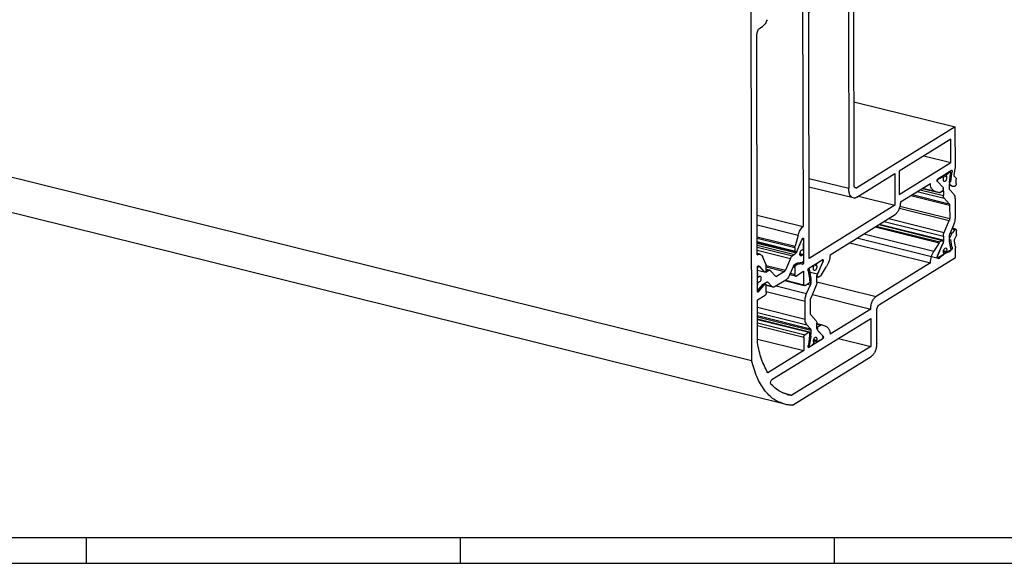
# Model space of a CAD drawing. Units: inches. Extents: x -194 to 985, y 80 to 911.
# Drawn here: x 530 to 724, y 80 to 188 of the extents above; entities that cross this region are included whole.
import ezdxf

# ---------------------------------------------------------------- set-up
doc = ezdxf.new("R2010")
doc.units = ezdxf.units.IN
doc.layers.add('1', color=7, linetype='Continuous')

# ---------------------------------------------------------------- blocks, each defined once
blk = doc.blocks.new('a0kl', base_point=(-194.14, 80.49))
at = {"layer": '1', "color": 3, "linetype": 'Continuous'}
for p, q in [((805.86, 85.49), (-46.74, 85.49)), ((542.86, 85.49), (542.86, 80.49)), ((616.56, 85.49), (616.56, 80.49)), ((690.26, 85.49), (690.26, 80.49))]:
    blk.add_line(p, q, dxfattribs=at)
at = {"layer": '1', "color": 2, "linetype": 'Continuous'}
blk.add_line((-194.14, 80.49), (805.86, 80.49), dxfattribs=at)
blk = doc.blocks.new('Rahmen', base_point=(-194.14, 80.49))
at = {"layer": '1'}
blk.add_blockref('a0kl', (-194.14, 80.49), dxfattribs=at)
blk = doc.blocks.new('Heroal-180-085_Profil-5__63', base_point=(694.73, 140.58))
at = {"color": 1, "linetype": 'Continuous'}
for p, q in [((712.24, 157.27), (712.53, 157.2)), ((712.53, 157.2), (712.7, 157.31)), ((712.82, 157.47), (713.02, 157.6)), ((713.12, 157.62), (712.9, 157.67)), ((712.99, 155.59), (713.23, 157.26)), ((710.68, 156.28), (710.84, 156.24)), ((711.13, 156.43), (710.84, 156.24)), ((711.7, 156.68), (711.25, 156.41)), ((711.41, 156.75), (711.7, 156.68)), ((711.83, 156.54), (711.83, 156.49)), ((712.39, 156.89), (712.39, 156.84)), ((712.97, 154.41), (712.97, 155.29)), ((711.79, 153.8), (711.8, 153.03)), ((713.05, 154.13), (713.79, 153.33)), ((711.95, 152.48), (712.95, 151.39)), ((714.1, 152.22), (714.11, 148.67)), ((713.03, 151.11), (713.04, 148.46)), ((711.96, 145.75), (712.96, 148.08)), ((713.8, 147.17), (713.07, 145.46)), ((710.76, 140.59), (694.73, 144.57)), ((711.81, 145), (711.81, 144.23)), ((712.99, 144.21), (712.99, 145.09)), ((713.25, 142.56), (713.01, 143.94)), ((710.7, 141.18), (711.62, 143.34)), ((712.49, 141.74), (711.81, 141.91)), ((712.42, 141.94), (712.42, 141.9)), ((712.72, 141.86), (712.55, 141.75)), ((712.77, 141.83), (712.7, 141.84)), ((713.05, 141.97), (712.84, 141.84)), ((710.86, 140.61), (711.16, 140.79)), ((711.28, 140.96), (711.72, 141.24)), ((711.85, 141.6), (711.85, 141.55))]:
    blk.add_line(p, q, dxfattribs=at)
at = {"color": 124, "linetype": 'Continuous'}
for p, q in [((712.64, 157.52), (712.82, 157.47)), ((712.84, 157.64), (713.02, 157.6)), ((711.69, 156.93), (712.4, 156.75)), ((711.79, 156.99), (712.39, 156.84)), ((711.84, 157.02), (712.39, 156.89)), ((706.64, 153.8), (711.95, 152.48)), ((707.23, 154.16), (711.8, 153.03)), ((711.51, 153.87), (711.79, 153.8)), ((705.37, 153.01), (713.03, 151.11)), ((705.67, 153.19), (712.95, 151.39)), ((703.13, 150.52), (712.96, 148.08)), ((703.23, 150.89), (713.04, 148.46)), ((700.11, 147.91), (711.81, 145)), ((701.02, 148.47), (711.96, 145.75)), ((699.22, 147.36), (711.81, 144.23)), ((711.61, 143.34), (711.62, 143.34)), ((711.82, 142.04), (712.42, 141.9)), ((711.83, 142.09), (712.42, 141.94)), ((711.85, 142.19), (712.43, 142.05)), ((710.67, 141.19), (710.7, 141.18))]:
    blk.add_line(p, q, dxfattribs=at)
at = {"color": 1, "linetype": 'Continuous'}
for centre, radius, start, end in [((711.37, 156.49), 0.462, 347.0862, 359.8254), ((715.09, 155.29), 2.12, 171.8407, 179.9534), ((712.88, 141.94), 0.462, 167.0862, 179.8254)]:
    blk.add_arc(centre, radius, start, end, dxfattribs=at)
for points in [[(712.39, 156.89), (712.4, 156.98), (712.43, 157.07), (712.47, 157.15), (712.53, 157.2)], [(712.7, 157.31), (712.75, 157.41), (712.82, 157.47)], [(713.02, 157.6), (713.07, 157.62), (713.12, 157.62)], [(713.12, 157.62), (713.22, 157.5), (713.23, 157.26)], [(710.61, 155.76), (710.62, 155.82), (710.63, 155.87), (710.71, 156.1), (710.84, 156.24)], [(711.13, 156.43), (711.2, 156.44), (711.25, 156.41)], [(711.7, 156.68), (711.75, 156.7), (711.79, 156.68), (711.82, 156.62), (711.83, 156.54)], [(711.97, 155.76), (711.87, 155.83), (711.81, 155.97), (711.79, 156.17), (711.82, 156.39)], [(712.4, 156.75), (712.43, 156.43), (712.33, 156.08), (712.16, 155.83), (711.97, 155.76)], [(712.4, 156.75), (712.4, 156.79), (712.39, 156.84)], [(711.74, 154.2), (711.78, 154.01), (711.79, 153.8)], [(713.05, 154.13), (712.99, 154.25), (712.97, 154.41)], [(713.79, 153.33), (714.02, 152.88), (714.1, 152.22)], [(711.95, 152.48), (711.84, 152.7), (711.8, 153.03)], [(712.95, 151.39), (713.01, 151.27), (713.03, 151.11)], [(713.04, 148.46), (713.02, 148.27), (712.96, 148.08)], [(714.11, 148.67), (714.03, 147.92), (713.8, 147.17)], [(711.81, 145), (711.85, 145.38), (711.96, 145.75)], [(711.81, 144.23), (711.76, 143.78), (711.62, 143.34)], [(712.99, 145.09), (713.01, 145.28), (713.07, 145.46)], [(713.01, 143.94), (713, 144.07), (712.99, 144.21)], [(711.84, 141.68), (711.82, 142), (711.91, 142.35), (712.09, 142.61), (712.28, 142.67)], [(711.84, 141.68), (711.85, 141.64), (711.85, 141.6)], [(712.28, 142.67), (712.38, 142.6), (712.44, 142.46), (712.46, 142.27), (712.43, 142.05)], [(712.49, 141.74), (712.44, 141.79), (712.42, 141.9)], [(712.55, 141.75), (712.52, 141.74), (712.49, 141.74)], [(712.77, 141.83), (712.75, 141.84), (712.72, 141.86)], [(712.84, 141.84), (712.81, 141.83), (712.77, 141.83)], [(713.25, 142.56), (713.26, 142.39), (713.22, 142.22), (713.14, 142.06), (713.05, 141.97)], [(710.76, 140.59), (710.68, 140.66), (710.64, 140.8), (710.65, 140.99), (710.7, 141.18)], [(710.86, 140.61), (710.81, 140.59), (710.76, 140.59)], [(711.28, 140.96), (711.22, 140.86), (711.16, 140.79)], [(711.85, 141.55), (711.84, 141.45), (711.81, 141.36), (711.77, 141.28), (711.72, 141.24)]]:
    blk.add_spline(points, degree=3, dxfattribs=at)
blk = doc.blocks.new('Heroal-180-085_Profil-5_1__64', base_point=(675.15, 123.24))
at = {"color": 124, "linetype": 'Continuous'}
for p, q in [((684.04, 139.87), (684.26, 139.82)), ((685.12, 138.38), (685.39, 138.31)), ((685.99, 139.15), (686.09, 139.12)), ((686.27, 139.32), (686.8, 139.19)), ((686.37, 139.38), (686.79, 139.28)), ((686.42, 139.41), (686.79, 139.32)), ((686.82, 139.66), (686.92, 139.63)), ((685.39, 135.85), (685.66, 135.78)), ((685.44, 136.98), (685.63, 136.93)), ((685.49, 136.7), (685.66, 136.66)), ((676.86, 134.1), (684.54, 132.2)), ((678.85, 135.18), (684.85, 133.7)), ((684.96, 135.56), (685.58, 135.41)), ((675.15, 130.98), (684.54, 128.65)), ((675.15, 129.95), (684.86, 127.54)), ((675.15, 129.33), (685.59, 126.74)), ((675.15, 129.07), (685.67, 126.46)), ((685.5, 125.32), (685.65, 125.28)), ((685.51, 125.62), (685.67, 125.58)), ((686.22, 124.48), (686.81, 124.33)), ((686.23, 124.52), (686.81, 124.38)), ((686.25, 124.62), (686.83, 124.48)), ((685.27, 123.64), (685.42, 123.61))]:
    blk.add_line(p, q, dxfattribs=at)
at = {"color": 1, "linetype": 'Continuous'}
for p, q in [((687.37, 139.91), (686.92, 139.63)), ((687.26, 139.94), (687.37, 139.91)), ((687.49, 140.08), (687.78, 140.26)), ((687.89, 140.28), (687.84, 140.29)), ((685.39, 138.31), (685.63, 136.93)), ((685.6, 138.9), (685.8, 139.03)), ((685.87, 139.04), (685.84, 139.05)), ((685.92, 139.01), (686.09, 139.12)), ((686.15, 139.13), (686.02, 139.17)), ((686.23, 138.93), (686.23, 138.97)), ((686.79, 139.28), (686.79, 139.32)), ((687.94, 139.69), (687.02, 137.53)), ((685.66, 136.66), (685.66, 135.78)), ((686.84, 135.87), (686.84, 136.64)), ((684.85, 133.7), (685.58, 135.41)), ((686.68, 135.12), (685.69, 132.79)), ((684.54, 128.65), (684.54, 132.2)), ((685.61, 129.76), (685.61, 132.41)), ((686.69, 128.39), (685.69, 129.48)), ((685.59, 126.74), (684.86, 127.54)), ((685.67, 126.46), (685.67, 125.58)), ((686.85, 127.07), (686.85, 127.84)), ((687.04, 126.4), (687.97, 125.39)), ((685.65, 125.28), (685.42, 123.61)), ((686.89, 124.17), (686.21, 124.34)), ((686.81, 124.33), (686.81, 124.38)), ((686.95, 124.19), (687.39, 124.46)), ((687.44, 124.43), (687.37, 124.44)), ((687.81, 124.63), (687.51, 124.44)), ((685.53, 123.25), (685.15, 123.34)), ((685.82, 123.4), (685.62, 123.27)), ((686.12, 123.67), (685.94, 123.56)), ((686.25, 123.98), (686.25, 124.03))]:
    blk.add_line(p, q, dxfattribs=at)
for centre, radius, start, end in [((685.77, 138.93), 0.462, 347.0862, 359.8254), ((683.55, 125.58), 2.12, 351.8407, 359.9534), ((687.28, 124.38), 0.462, 167.0862, 179.8254)]:
    blk.add_arc(centre, radius, start, end, dxfattribs=at)
for points in [[(687.37, 139.91), (687.42, 140.01), (687.49, 140.08)], [(687.78, 140.26), (687.84, 140.28), (687.89, 140.28)], [(687.89, 140.28), (687.97, 140.21), (688.01, 140.07), (688, 139.88), (687.94, 139.69)], [(685.39, 138.31), (685.39, 138.48), (685.43, 138.65), (685.5, 138.81), (685.6, 138.9)], [(685.8, 139.03), (685.84, 139.04), (685.87, 139.04)], [(685.87, 139.04), (685.9, 139.03), (685.92, 139.01)], [(686.09, 139.12), (686.13, 139.13), (686.15, 139.13)], [(686.15, 139.13), (686.21, 139.08), (686.23, 138.97)], [(686.37, 138.2), (686.27, 138.27), (686.21, 138.41), (686.19, 138.6), (686.22, 138.82)], [(686.8, 139.19), (686.83, 138.87), (686.73, 138.52), (686.56, 138.26), (686.37, 138.2)], [(686.79, 139.32), (686.8, 139.42), (686.83, 139.51), (686.87, 139.59), (686.92, 139.63)], [(686.8, 139.19), (686.79, 139.23), (686.79, 139.28)], [(685.63, 136.93), (685.65, 136.8), (685.66, 136.66)], [(686.84, 135.87), (686.8, 135.49), (686.68, 135.12)], [(686.84, 136.64), (686.88, 137.09), (687.02, 137.53)], [(685.66, 135.78), (685.64, 135.59), (685.58, 135.41)], [(684.54, 132.2), (684.62, 132.95), (684.85, 133.7)], [(685.61, 132.41), (685.63, 132.6), (685.69, 132.79)], [(684.86, 127.54), (684.62, 127.99), (684.54, 128.65)], [(685.69, 129.48), (685.63, 129.6), (685.61, 129.76)], [(686.69, 128.39), (686.81, 128.17), (686.85, 127.84)], [(685.59, 126.74), (685.65, 126.62), (685.67, 126.46)], [(687.04, 126.4), (686.9, 126.68), (686.85, 127.07)], [(686.24, 124.12), (686.22, 124.44), (686.31, 124.79), (686.48, 125.04), (686.68, 125.11)], [(686.68, 125.11), (686.77, 125.04), (686.84, 124.9), (686.85, 124.7), (686.83, 124.48)], [(686.89, 124.17), (686.83, 124.22), (686.81, 124.33)], [(686.95, 124.19), (686.92, 124.17), (686.89, 124.17)], [(687.44, 124.43), (687.41, 124.44), (687.39, 124.46)], [(687.51, 124.44), (687.47, 124.43), (687.44, 124.43)], [(687.97, 125.39), (688.03, 125.23), (688.02, 125), (687.93, 124.77), (687.81, 124.63)], [(685.53, 123.25), (685.43, 123.37), (685.42, 123.61)], [(685.62, 123.27), (685.57, 123.25), (685.53, 123.25)], [(685.94, 123.56), (685.89, 123.46), (685.82, 123.4)], [(686.25, 123.98), (686.24, 123.89), (686.21, 123.8), (686.17, 123.72), (686.12, 123.67)], [(686.24, 124.12), (686.25, 124.08), (686.25, 124.03)]]:
    blk.add_spline(points, degree=3, dxfattribs=at)
blk = doc.blocks.new('Heroal-180-085_Profil-5_2__65', base_point=(675.13, 134.45))
at = {"color": 124, "linetype": 'Continuous'}
for p, q in [((675.13, 143.93), (682.94, 142)), ((683.84, 144.16), (683.86, 144.16)), ((675.13, 143.22), (682.48, 141.39)), ((675.13, 142.83), (682.03, 141.11)), ((675.13, 142.23), (681.66, 140.61)), ((683.53, 141.47), (684.07, 141.34)), ((683.53, 141.45), (684.04, 141.32)), ((683.54, 141.38), (683.98, 141.27)), ((676.69, 137.98), (676.91, 137.93)), ((676.85, 139.22), (680.66, 138.28)), ((676.85, 138.92), (680.47, 138.03)), ((676.85, 138.34), (677.36, 138.21)), ((675.14, 137.04), (675.19, 137.03)), ((675.14, 136.02), (675.41, 135.95)), ((675.14, 135.99), (675.36, 135.94)), ((675.14, 135.97), (675.33, 135.92)), ((677.02, 135.97), (677.17, 135.94)), ((678.7, 137.12), (678.93, 137.07)), ((675.14, 135.62), (675.2, 135.61)), ((676.85, 135.4), (677.91, 135.13))]:
    blk.add_line(p, q, dxfattribs=at)
at = {"color": 1, "linetype": 'Continuous'}
for p, q in [((682.94, 142), (683.86, 144.16)), ((684.12, 144.39), (683.95, 144.43)), ((684.25, 144.12), (684.25, 143.61)), ((684.06, 142.3), (684.04, 142.29)), ((684.2, 142.61), (684.2, 143.37)), ((681.66, 140.61), (680.66, 138.28)), ((682.48, 141.39), (682.03, 141.11)), ((683.09, 139.71), (683.99, 139.85)), ((684.13, 141.35), (683.53, 141.5)), ((684.07, 141.34), (684.04, 141.32)), ((684.2, 141.19), (684.2, 140.89)), ((684.25, 140.72), (684.25, 140.37)), ((675.14, 137.96), (675.14, 138.47)), ((675.19, 137.79), (675.19, 137.03)), ((675.47, 139.02), (675.24, 139.08)), ((675.53, 138.99), (676.45, 137.97)), ((677.6, 138.26), (676.85, 138.45)), ((677.36, 138.21), (676.91, 137.93)), ((677.74, 138.18), (678.74, 137.08)), ((680.47, 138.03), (678.93, 137.07)), ((682.23, 139.07), (681.49, 137.36)), ((682.42, 139.32), (682.93, 139.64)), ((675.27, 136.87), (675.14, 136.9)), ((675.36, 136.9), (675.33, 136.88)), ((675.36, 135.94), (675.33, 135.92)), ((676.47, 135.64), (676.98, 135.95)), ((677.91, 135.13), (677.17, 135.94)), ((680.74, 136.35), (678.67, 135.07)), ((675.14, 135.32), (675.2, 135.31)), ((675.14, 134.72), (675.14, 135.07)), ((675.26, 134.47), (675.14, 134.5)), ((675.2, 135.31), (675.2, 135.61)), ((675.41, 134.53), (676.3, 135.5)), ((678.18, 134.96), (676.86, 135.29))]:
    blk.add_line(p, q, dxfattribs=at)
blk.add_arc((683.68, 143.61), 0.567, 334.9622, 359.8943, dxfattribs=at)
for points in [[(683.86, 144.16), (683.98, 144.34), (684.12, 144.39)], [(684.12, 144.39), (684.21, 144.3), (684.25, 144.12)], [(682.94, 142), (682.73, 141.63), (682.48, 141.39)], [(683.71, 141.1), (683.58, 141.21), (683.53, 141.45), (683.56, 141.74), (683.67, 142.02), (683.82, 142.22), (683.98, 142.27)], [(684.04, 142.29), (684.01, 142.27), (683.98, 142.27)], [(684.2, 142.61), (684.19, 142.52), (684.16, 142.43), (684.12, 142.35), (684.06, 142.3)], [(681.66, 140.61), (681.83, 140.92), (682.03, 141.11)], [(682.93, 139.64), (683.01, 139.68), (683.09, 139.71)], [(683.98, 141.27), (683.84, 141.13), (683.71, 141.1)], [(683.98, 141.27), (684.01, 141.3), (684.04, 141.32)], [(684.25, 140.37), (684.23, 140.2), (684.17, 140.03), (684.08, 139.9), (683.99, 139.85)], [(684.07, 141.34), (684.1, 141.35), (684.13, 141.35)], [(684.13, 141.35), (684.18, 141.3), (684.2, 141.19)], [(684.2, 140.89), (684.24, 140.82), (684.25, 140.72)], [(675.14, 138.47), (675.17, 138.68), (675.25, 138.87), (675.35, 138.99), (675.47, 139.02)], [(675.47, 139.02), (675.5, 139.01), (675.53, 138.99)], [(676.62, 137.87), (676.53, 137.91), (676.45, 137.97)], [(676.91, 137.93), (676.76, 137.87), (676.62, 137.87)], [(677.36, 138.21), (677.48, 138.26), (677.6, 138.26)], [(677.6, 138.26), (677.67, 138.23), (677.74, 138.18)], [(680.66, 138.28), (680.57, 138.13), (680.47, 138.03)], [(682.23, 139.07), (682.31, 139.22), (682.42, 139.32)], [(675.27, 136.87), (675.21, 136.92), (675.19, 137.03)], [(675.2, 135.61), (675.21, 135.7), (675.23, 135.79), (675.28, 135.87), (675.33, 135.92)], [(675.33, 136.88), (675.3, 136.87), (675.27, 136.87)], [(675.41, 136.96), (675.38, 136.92), (675.36, 136.9)], [(675.36, 135.94), (675.38, 135.95), (675.41, 135.95)], [(675.69, 137.12), (675.81, 137.01), (675.86, 136.77), (675.83, 136.48), (675.73, 136.2), (675.57, 136), (675.41, 135.95)], [(675.41, 136.96), (675.55, 137.09), (675.69, 137.12)], [(676.98, 135.95), (677.04, 135.98), (677.1, 135.98)], [(677.1, 135.98), (677.14, 135.96), (677.17, 135.94)], [(678.8, 137.04), (678.77, 137.06), (678.74, 137.08)], [(678.93, 137.07), (678.86, 137.04), (678.8, 137.04)], [(681.49, 137.36), (681.15, 136.74), (680.74, 136.35)], [(675.26, 134.47), (675.18, 134.55), (675.14, 134.72)], [(675.41, 134.53), (675.34, 134.47), (675.26, 134.47)], [(676.3, 135.5), (676.39, 135.58), (676.47, 135.64)], [(678.18, 134.96), (678.04, 135.03), (677.91, 135.13)], [(678.67, 135.07), (678.42, 134.96), (678.18, 134.96)]]:
    blk.add_spline(points, degree=3, dxfattribs=at)
blk = doc.blocks.new('Heroal-180-085_Profil-6__66', base_point=(675.12, 135.22))
at = {"color": 1, "linetype": 'Continuous'}
for p, q in [((700.85, 201.83), (686.42, 205.4)), ((688.05, 201.84), (686.43, 202.24)), ((685.17, 200.1), (684.45, 199.32)), ((685.14, 200.11), (685.17, 200.1)), ((686.16, 200.74), (685.31, 200.22)), ((687.86, 201.8), (686.16, 200.74)), ((687.11, 199.86), (687.86, 200.32)), ((700.36, 201.72), (687.39, 193.68)), ((701.54, 198.66), (701.43, 200.71)), ((683.18, 198.7), (683.36, 197.95)), ((684.01, 197.7), (684.87, 198.63)), ((684.3, 199.29), (684.13, 199.48)), ((685.04, 198.93), (685.23, 198.88)), ((685.23, 198.88), (685.24, 198.33)), ((685.24, 198.33), (685.24, 197.98)), ((685.24, 197.98), (685.24, 195.09)), ((686.58, 194.56), (686.58, 198.61)), ((696.02, 197.19), (700.09, 199.71)), ((700.92, 197.55), (697.83, 198.32)), ((700.62, 199.21), (700.69, 198)), ((683.85, 197.25), (682.86, 197.49)), ((683.41, 197.84), (683.8, 197.28)), ((684.04, 197.59), (684.01, 197.7)), ((683.52, 194.69), (683.53, 193.8)), ((683.86, 195.12), (683.63, 195.18)), ((683.74, 195.1), (683.69, 195.07)), ((684.95, 193.91), (683.93, 195.08)), ((685.24, 194.58), (685.24, 195.09)), ((685.24, 194.58), (685.24, 194.28)), ((695.22, 193.93), (695.22, 195.31)), ((679.23, 193.62), (684.06, 192.42)), ((683.56, 193.59), (684.06, 192.42)), ((684.06, 192.42), (684.14, 146.93)), ((684.91, 193.95), (685.08, 193.91)), ((685.25, 189.13), (693.08, 193.98)), ((693.08, 193.98), (693.14, 154.44)), ((694.15, 193.27), (695.22, 193.93)), ((694.21, 155.11), (694.15, 193.27)), ((685.33, 140.58), (685.25, 189.13)), ((694.18, 171.5), (714.15, 166.55)), ((714.15, 166.55), (694.75, 154.52)), ((714.16, 158.6), (714.15, 166.55)), ((713.24, 164.15), (703.06, 157.83)), ((713.25, 159.55), (713.24, 164.15)), ((703.06, 153.23), (713.25, 159.55)), ((707.95, 160.86), (713.25, 159.55)), ((694.75, 152.68), (702.25, 157.33)), ((702.25, 157.33), (702.26, 151.08)), ((703.06, 157.83), (703.06, 153.23)), ((710.73, 156.33), (713.41, 157.99)), ((713.4, 157.36), (713.17, 155.74)), ((713.41, 157.99), (713.43, 157.99)), ((713.95, 156.99), (714.14, 158.35)), ((703.34, 151.75), (709.23, 155.4)), ((711.67, 154.67), (710.62, 155.76)), ((713, 155.27), (713.47, 154.89)), ((713.02, 155.78), (713.17, 155.74)), ((713.17, 155.74), (713.09, 155.74)), ((714.29, 156.42), (713.99, 156.75)), ((714.34, 155.38), (714.34, 156.25)), ((694.02, 152.53), (685.3, 154.69)), ((707.62, 154.4), (710.94, 153.58)), ((709.9, 153.96), (710.94, 153.58)), ((710.95, 153.57), (710.94, 153.58)), ((711.08, 153.6), (711.59, 153.92)), ((711.75, 154.3), (711.75, 154.39)), ((713.52, 154.87), (712.97, 155)), ((713.55, 154.86), (714.05, 154.86)), ((695.05, 152.87), (702.26, 151.08)), ((702.26, 151.08), (685.33, 140.58)), ((675.12, 149.16), (684.14, 146.93)), ((689.46, 141.3), (702.27, 149.24)), ((683.17, 145.2), (682.57, 143.02)), ((682.94, 142), (683.95, 144.43)), ((684.25, 144.42), (684.25, 144.12)), ((684.25, 144.12), (684.25, 143.61)), ((684.25, 143.61), (684.25, 140.72)), ((682.62, 141.69), (675.13, 143.55)), ((682.53, 142.77), (682.54, 141.88)), ((682.7, 141.71), (682.75, 141.74)), ((683.23, 139.73), (683.94, 139.55)), ((684.25, 140.72), (684.25, 140.37)), ((684.25, 140.37), (684.26, 139.82)), ((685.8, 139.03), (687.49, 140.08)), ((688.07, 139.93), (687.02, 137.54)), ((687.49, 140.08), (687.78, 140.26)), ((687.78, 140.26), (687.96, 140.37)), ((687.98, 140.19), (688.12, 140.16)), ((682.54, 138.85), (682.54, 137.47)), ((682.67, 139.48), (682.98, 139.4)), ((682.98, 139.4), (682.7, 139.22)), ((682.7, 137.11), (684.26, 138.07)), ((683.94, 139.55), (682.98, 139.4)), ((684.26, 138.07), (684.26, 135.41)), ((685.18, 138.15), (685.24, 138.14)), ((685.49, 136.66), (685.24, 138.14)), ((685.26, 137.98), (687.02, 137.54)), ((685.28, 138.7), (685.6, 138.9)), ((685.6, 138.9), (685.8, 139.03)), ((687.76, 137.36), (688.79, 139.03)), ((684.38, 135.23), (680.49, 136.2)), ((680.66, 136.3), (684.26, 135.41)), ((682.66, 137.11), (681.51, 137.39)), ((681.64, 137.69), (682.54, 137.47)), ((685.5, 136.17), (685.49, 136.66)), ((687.03, 136.88), (686.85, 136.92)), ((686.88, 137.08), (686.94, 137.07)), ((687.1, 136.89), (687.62, 137.21)), ((684.53, 135.3), (685.33, 135.8))]:
    blk.add_line(p, q, dxfattribs=at)
at = {"color": 124, "linetype": 'Continuous'}
for p, q in [((686.43, 205.18), (700.36, 201.72)), ((686.43, 202.15), (687.86, 201.8)), ((682.03, 198.18), (683.41, 197.84)), ((682.14, 198.25), (683.36, 197.95)), ((682.95, 198.75), (683.18, 198.7)), ((684.22, 199.38), (684.45, 199.32)), ((698.28, 198.59), (700.69, 198)), ((699.66, 199.45), (700.62, 199.21)), ((679.63, 194.57), (683.56, 193.59)), ((679.71, 194.75), (683.53, 193.8)), ((682.99, 194.82), (683.52, 194.69)), ((683.47, 195.12), (683.69, 195.07)), ((683.53, 195.15), (683.74, 195.1)), ((685.19, 194.29), (685.24, 194.28)), ((686.74, 193.84), (687.39, 193.68)), ((712.9, 157.68), (713.45, 157.54)), ((713.24, 157.4), (713.4, 157.36)), ((685.3, 156.39), (693.14, 154.44)), ((712.97, 155.28), (713, 155.27)), ((713.02, 155.76), (713.09, 155.74)), ((694.31, 154.63), (694.75, 154.52)), ((707.77, 154.49), (709.9, 153.96)), ((712.97, 155.02), (713.47, 154.89)), ((675.12, 147.2), (683.17, 145.2)), ((675.13, 144.87), (682.57, 143.02)), ((675.13, 144.61), (682.53, 142.77)), ((675.13, 143.72), (682.54, 141.88)), ((684.04, 139.87), (684.26, 139.82)), ((688.01, 139.94), (688.07, 139.93)), ((682.17, 138.94), (682.54, 138.85)), ((682.39, 139.3), (682.7, 139.22))]:
    blk.add_line(p, q, dxfattribs=at)
at = {"color": 1, "linetype": 'Continuous'}
for centre, radius, start, end in [((685.01, 193.97), 0.0933, 224.8176, 255.2339), ((712.39, 158.6), 1.77, 351.8407, 359.9534), ((713.56, 154.99), 0.131, 230.2456, 255.5892), ((713.55, 154.99), 0.124, 256.1429, 269.8266), ((685.22, 138.21), 0.0778, 256.4276, 279.4676), ((682.68, 137.21), 0.108, 256.5206, 281.3789)]:
    blk.add_arc(centre, radius, start, end, dxfattribs=at)
for points in [[(688.05, 201.84), (688.2, 201.72), (688.28, 201.47), (688.28, 201.15), (688.19, 200.8), (688.05, 200.51), (687.86, 200.32)], [(687.86, 201.8), (687.96, 201.84), (688.05, 201.84)], [(700.36, 201.72), (700.61, 201.83), (700.85, 201.83)], [(700.85, 201.83), (701.25, 201.47), (701.43, 200.71)], [(685.17, 200.1), (685.24, 200.16), (685.31, 200.22)], [(686.58, 198.61), (686.62, 198.98), (686.73, 199.35), (686.91, 199.66), (687.11, 199.86)], [(683.18, 198.7), (683.16, 198.79), (683.17, 198.89)], [(683.41, 197.84), (683.38, 197.89), (683.36, 197.95)], [(684.34, 199.27), (684.32, 199.28), (684.3, 199.29)], [(684.45, 199.32), (684.39, 199.28), (684.34, 199.27)], [(684.96, 198.78), (684.92, 198.69), (684.87, 198.63)], [(684.96, 198.78), (685.05, 198.94), (685.16, 198.98)], [(685.16, 198.98), (685.2, 198.95), (685.23, 198.88)], [(700.09, 199.71), (700.21, 199.77), (700.33, 199.77)], [(700.33, 199.77), (700.53, 199.59), (700.62, 199.21)], [(700.92, 197.55), (700.76, 197.69), (700.69, 198)], [(701.54, 198.66), (701.5, 198.25), (701.36, 197.87), (701.14, 197.61), (700.92, 197.55)], [(683.85, 197.25), (683.82, 197.26), (683.8, 197.28)], [(683.98, 197.31), (683.91, 197.26), (683.85, 197.25)], [(684.04, 197.59), (684.04, 197.45), (683.98, 197.31)], [(695.22, 195.31), (695.28, 195.88), (695.45, 196.44), (695.71, 196.9), (696.02, 197.19)], [(683.52, 194.69), (683.54, 194.8), (683.57, 194.91), (683.62, 195.01), (683.69, 195.07)], [(683.74, 195.1), (683.8, 195.12), (683.86, 195.12)], [(683.86, 195.12), (683.9, 195.11), (683.93, 195.08)], [(685.24, 194.28), (685.23, 194.17), (685.2, 194.06), (685.14, 193.97), (685.08, 193.91)], [(687.03, 193.6), (686.7, 193.91), (686.58, 194.56)], [(683.56, 193.59), (683.54, 193.69), (683.53, 193.8)], [(685.08, 193.91), (685.03, 193.88), (684.99, 193.88)], [(687.39, 193.68), (687.2, 193.6), (687.03, 193.6)], [(713.4, 157.36), (713.42, 157.45), (713.45, 157.54)], [(713.43, 157.99), (713.49, 157.94), (713.52, 157.83), (713.5, 157.68), (713.45, 157.54)], [(709.9, 153.96), (709.43, 154.45), (709.23, 155.4)], [(710.57, 155.92), (710.58, 156.04), (710.61, 156.16), (710.67, 156.26), (710.73, 156.33)], [(710.62, 155.76), (710.58, 155.82), (710.57, 155.92)], [(713, 155.27), (712.99, 155.29), (712.97, 155.32)], [(713.01, 155.68), (713.05, 155.73), (713.09, 155.74)], [(713.99, 156.75), (713.95, 156.84), (713.95, 156.99)], [(714.34, 155.38), (714.32, 155.2), (714.25, 155.03), (714.16, 154.9), (714.05, 154.86)], [(714.29, 156.42), (714.33, 156.35), (714.34, 156.25)], [(694.02, 152.53), (693.66, 152.73), (693.38, 153.15), (693.2, 153.73), (693.14, 154.44)], [(694.5, 154.47), (694.29, 154.67), (694.21, 155.11)], [(694.75, 154.52), (694.62, 154.47), (694.5, 154.47)], [(711.08, 153.6), (711.01, 153.57), (710.95, 153.57)], [(711.75, 154.3), (711.74, 154.18), (711.71, 154.07), (711.65, 153.98), (711.59, 153.92)], [(711.67, 154.67), (711.73, 154.56), (711.75, 154.39)], [(694.75, 152.68), (694.38, 152.52), (694.02, 152.53)], [(703.34, 151.75), (703.25, 150.99), (703.02, 150.25), (702.68, 149.64), (702.27, 149.24)], [(683.17, 145.2), (683.58, 146.21), (684.14, 146.93)], [(683.95, 144.43), (684.01, 144.53), (684.09, 144.59)], [(684.09, 144.59), (684.15, 144.61), (684.2, 144.58), (684.24, 144.52), (684.25, 144.42)], [(682.53, 142.77), (682.54, 142.9), (682.57, 143.02)], [(682.62, 141.69), (682.56, 141.75), (682.54, 141.88)], [(682.7, 141.71), (682.66, 141.69), (682.62, 141.69)], [(682.94, 142), (682.85, 141.84), (682.75, 141.74)], [(684.26, 139.82), (684.24, 139.67), (684.18, 139.54), (684.1, 139.45), (684.02, 139.43)], [(687.96, 140.37), (687.99, 140.38), (688.02, 140.38)], [(688.02, 140.38), (688.09, 140.31), (688.12, 140.16)], [(688.12, 140.16), (688.1, 140.04), (688.07, 139.93)], [(689.46, 141.3), (689.26, 140.1), (688.79, 139.03)], [(682.54, 138.85), (682.55, 138.96), (682.59, 139.07), (682.64, 139.17), (682.7, 139.22)], [(684.02, 139.43), (683.97, 139.47), (683.94, 139.55)], [(685.2, 138.14), (685.13, 138.22), (685.12, 138.4), (685.18, 138.58), (685.28, 138.7)], [(682.66, 137.11), (682.56, 137.23), (682.54, 137.47)], [(685.5, 136.17), (685.48, 136.06), (685.45, 135.95), (685.4, 135.85), (685.33, 135.8)], [(686.94, 137.07), (686.96, 137.3), (687.02, 137.54)], [(687.03, 136.88), (686.97, 136.94), (686.94, 137.07)], [(687.1, 136.89), (687.07, 136.88), (687.03, 136.88)], [(687.76, 137.36), (687.69, 137.27), (687.62, 137.21)], [(684.38, 135.23), (684.3, 135.29), (684.26, 135.41)], [(684.53, 135.3), (684.45, 135.24), (684.38, 135.23)]]:
    blk.add_spline(points, degree=3, dxfattribs=at)
blk = doc.blocks.new('Heroal-180-085_Profil-7_PCD__69', base_point=(-170.41, 111.66))
at = {"color": 1, "linetype": 'Continuous'}
for p, q in [((673.84, 211.05), (673.99, 120.47)), ((675.6, 186), (676.17, 186.35)), ((675.13, 141.34), (675.06, 184.75)), ((501.94, 163.15), (673.99, 120.47)), ((680.55, 111.85), (494.16, 158.08)), ((711.68, 144.19), (699.14, 147.3)), ((713.49, 145.53), (713.02, 144.57)), ((714.24, 146.37), (713.53, 146.55)), ((714.07, 146.29), (713.57, 145.66)), ((714.36, 145.25), (714.36, 146.12)), ((693.35, 143.71), (709.26, 139.77)), ((710.96, 143.71), (709.92, 142.03)), ((711.61, 144.17), (711.09, 143.85)), ((711.77, 143.91), (711.77, 144)), ((713.03, 144.17), (712.99, 144.18)), ((713.11, 144.21), (713.19, 144.31)), ((713.19, 144.31), (713.42, 142.98)), ((714.17, 142.92), (713.97, 144.04)), ((714.01, 144.33), (714.31, 145.02)), ((710.64, 141.14), (711.69, 143.52)), ((713.44, 142.36), (710.76, 140.7)), ((713.26, 142.41), (713.44, 142.36)), ((714.19, 140.8), (714.19, 142.69)), ((675.66, 141.42), (675.13, 141.55)), ((676.82, 139.46), (676.21, 140.87)), ((709.26, 139.77), (698.54, 133.12)), ((699.18, 131.5), (714.19, 140.8)), ((675.14, 138.47), (675.14, 138.77)), ((675.14, 137.96), (675.14, 138.47)), ((675.14, 135.07), (675.14, 137.96)), ((675.43, 139.14), (676.45, 137.97)), ((676.52, 137.93), (676.5, 137.93)), ((676.64, 137.95), (676.69, 137.98)), ((676.85, 138.36), (676.85, 139.25)), ((675.14, 134.72), (675.14, 135.07)), ((675.14, 134.17), (675.14, 134.72)), ((675.14, 134.37), (675.46, 134.29)), ((676.42, 135.33), (675.46, 134.29)), ((676.2, 135.38), (676.42, 135.33)), ((676.77, 135.52), (676.42, 135.6)), ((676.7, 135.5), (676.42, 135.33)), ((676.86, 133.94), (676.86, 135.33)), ((675.15, 132.42), (676.7, 133.39)), ((675.16, 123.99), (675.15, 132.42)), ((685.98, 133.47), (697.47, 130.62)), ((697.47, 130.62), (689.48, 125.66)), ((698.66, 123.81), (698.65, 130.24)), ((685.42, 126.06), (675.15, 128.61)), ((678.01, 116.71), (697.47, 128.78)), ((697.47, 128.78), (697.48, 123.26)), ((675.15, 127.88), (684.55, 125.55)), ((675.16, 127.37), (684.28, 125.11)), ((687.76, 127.49), (686.85, 127.72)), ((686.96, 126.77), (686.96, 126.68)), ((687.64, 127.47), (687.12, 127.14)), ((687.15, 126.28), (688.09, 125.31)), ((687.76, 127.49), (687.77, 127.49)), ((688.81, 127.1), (687.77, 127.49)), ((675.16, 124.7), (684.28, 122.44)), ((684.28, 125.11), (684.28, 122.44)), ((685.35, 126.05), (684.55, 125.55)), ((685.26, 123.59), (685.51, 125.39)), ((685.51, 125.39), (685.51, 125.87)), ((687.51, 124.44), (685.82, 123.4)), ((687.81, 124.63), (687.51, 124.44)), ((687.98, 124.73), (687.81, 124.63)), ((688, 125.33), (688.09, 125.31)), ((688.03, 125.14), (688.14, 125.11)), ((691.12, 124.84), (697.48, 123.26)), ((684.28, 122.44), (677.2, 118.05)), ((697.48, 123.26), (681.96, 113.64)), ((685.62, 123.27), (685.3, 123.07)), ((685.82, 123.4), (685.62, 123.27)), ((682.05, 111.66), (697.59, 121.3)), ((680.14, 114.09), (681.96, 113.64))]:
    blk.add_line(p, q, dxfattribs=at)
at = {"color": 124, "linetype": 'Continuous'}
for p, q in [((698.38, 146.83), (710.96, 143.71)), ((698.58, 146.96), (711.09, 143.85)), ((699.1, 147.28), (711.61, 144.17)), ((713.13, 145.62), (713.49, 145.53)), ((713.19, 145.75), (713.57, 145.66)), ((713.48, 146.43), (714.07, 146.29)), ((696.15, 145.45), (709.92, 142.03)), ((712.99, 144.58), (713.02, 144.57)), ((713.17, 143.04), (713.42, 142.98)), ((713.19, 142.94), (713.48, 142.87)), ((710.63, 140.73), (710.76, 140.7)), ((675.14, 138.3), (676.45, 137.97)), ((675.34, 139.17), (675.43, 139.14)), ((686.84, 136.02), (698.54, 133.12)), ((676.39, 135.58), (676.7, 135.5)), ((675.15, 128.58), (685.35, 126.05)), ((686.85, 127.66), (687.64, 127.47)), ((686.85, 127.21), (687.12, 127.14)), ((686.87, 126.79), (686.96, 126.77)), ((686.9, 126.69), (686.96, 126.68)), ((687.92, 124.75), (687.98, 124.73)), ((685.17, 123.1), (685.3, 123.07))]:
    blk.add_line(p, q, dxfattribs=at)
at = {"color": 1, "linetype": 'Continuous'}
blk.add_arc((682.39, 119.28), 5.66, 256.0936, 265.6218, dxfattribs=at)
for points in [[(677.04, 187.68), (676.66, 186.87), (676.17, 186.35)], [(675.06, 184.75), (675.1, 185.12), (675.22, 185.5), (675.39, 185.8), (675.6, 186)], [(713.49, 145.53), (713.52, 145.6), (713.57, 145.66)], [(714.07, 146.29), (714.15, 146.36), (714.24, 146.37)], [(714.24, 146.37), (714.32, 146.29), (714.36, 146.12)], [(710.96, 143.71), (711.02, 143.79), (711.09, 143.85)], [(711.61, 144.17), (711.65, 144.19), (711.68, 144.19)], [(711.68, 144.19), (711.75, 144.13), (711.77, 144)], [(711.77, 143.91), (711.75, 143.71), (711.69, 143.52)], [(712.99, 144.49), (713, 144.53), (713.02, 144.57)], [(713.03, 144.17), (713.01, 144.18), (712.99, 144.2)], [(713.11, 144.21), (713.07, 144.17), (713.03, 144.17)], [(713.97, 144.04), (713.97, 144.18), (714.01, 144.33)], [(714.36, 145.25), (714.35, 145.14), (714.31, 145.02)], [(709.26, 139.77), (709.45, 140.96), (709.92, 142.03)], [(713.48, 142.87), (713.44, 142.91), (713.42, 142.98)], [(713.48, 142.87), (713.53, 142.78), (713.54, 142.64), (713.5, 142.49), (713.44, 142.36)], [(714.17, 142.92), (714.18, 142.81), (714.19, 142.69)], [(675.13, 141.34), (675.4, 141.43), (675.66, 141.42)], [(675.66, 141.42), (675.97, 141.24), (676.21, 140.87)], [(710.59, 140.88), (710.61, 141.01), (710.64, 141.14)], [(710.68, 140.68), (710.62, 140.75), (710.59, 140.88)], [(710.76, 140.7), (710.72, 140.68), (710.68, 140.68)], [(675.14, 138.77), (675.15, 138.89), (675.19, 139), (675.25, 139.1), (675.32, 139.16)], [(675.32, 139.16), (675.35, 139.17), (675.39, 139.17)], [(675.39, 139.17), (675.41, 139.16), (675.43, 139.14)], [(676.52, 137.93), (676.48, 137.94), (676.45, 137.97)], [(676.64, 137.95), (676.58, 137.93), (676.52, 137.93)], [(676.85, 138.36), (676.84, 138.25), (676.81, 138.14), (676.76, 138.04), (676.69, 137.98)], [(676.82, 139.46), (676.84, 139.36), (676.85, 139.25)], [(675.23, 133.98), (675.17, 134.04), (675.14, 134.17)], [(675.46, 134.29), (675.43, 134.17), (675.37, 134.06), (675.3, 133.99), (675.23, 133.98)], [(676.7, 135.5), (676.74, 135.52), (676.77, 135.52)], [(676.86, 133.94), (676.87, 133.8), (676.84, 133.64), (676.78, 133.5), (676.7, 133.39)], [(676.77, 135.52), (676.84, 135.46), (676.86, 135.33)], [(697.47, 130.62), (697.55, 131.37), (697.78, 132.11), (698.13, 132.73), (698.54, 133.12)], [(698.65, 130.24), (698.69, 130.62), (698.8, 130.99), (698.98, 131.3), (699.18, 131.5)], [(686.96, 126.77), (686.97, 126.88), (687.01, 126.99), (687.06, 127.09), (687.12, 127.14)], [(687.01, 126.45), (686.97, 126.55), (686.96, 126.68)], [(687.64, 127.47), (687.7, 127.49), (687.76, 127.49)], [(688.81, 127.1), (689.28, 126.61), (689.48, 125.66)], [(684.28, 125.11), (684.32, 125.26), (684.38, 125.4), (684.46, 125.5), (684.55, 125.55)], [(685.35, 126.05), (685.39, 126.06), (685.42, 126.06)], [(685.42, 126.06), (685.49, 126), (685.51, 125.87)], [(688.14, 125.11), (688.13, 125), (688.09, 124.88), (688.04, 124.79), (687.98, 124.73)], [(688.09, 125.31), (688.13, 125.23), (688.14, 125.11)], [(677.2, 118.05), (675.97, 120.72), (675.16, 123.99)], [(685.23, 123.06), (685.16, 123.13), (685.14, 123.28), (685.18, 123.45), (685.26, 123.59)], [(685.3, 123.07), (685.26, 123.06), (685.23, 123.06)], [(698.66, 123.81), (698.58, 123.05), (698.35, 122.31), (698, 121.7), (697.59, 121.3)], [(680.55, 111.85), (678.41, 112.83), (676.57, 114.65), (675.07, 117.22), (673.99, 120.47)], [(677.82, 115.81), (677.75, 116), (677.77, 116.27), (677.87, 116.54), (678.01, 116.71)], [(681.03, 113.79), (679.34, 114.52), (677.82, 115.81)], [(682.05, 111.66), (681.29, 111.71), (680.55, 111.85)]]:
    blk.add_spline(points, degree=3, dxfattribs=at)
blk = doc.blocks.new('Rahmen_Heroal_180-085__70', base_point=(-170.41, 111.66))
for name, p in [('Heroal-180-085_Profil-7_PCD__69', (-170.41, 111.66)), ('Heroal-180-085_Profil-6__66', (675.12, 135.22)), ('Heroal-180-085_Profil-5__63', (694.73, 140.58)), ('Heroal-180-085_Profil-5_2__65', (675.13, 134.45)), ('Heroal-180-085_Profil-5_1__64', (675.15, 123.24))]:
    blk.add_blockref(name, p)
blk = doc.blocks.new('Heroal-Serie-180-085-D_PCD__80', base_point=(-170.41, 111.66))
blk.add_blockref('Rahmen_Heroal_180-085__70', (-170.41, 111.66))
blk = doc.blocks.new('45166-1-0115_ZB_Powerchain_600_an_Dachfenster_Heroal_Serie_180-085__81', base_point=(-170.41, 111.66))
blk.add_blockref('Heroal-Serie-180-085-D_PCD__80', (-170.41, 111.66))
blk = doc.blocks.new('VordansA', base_point=(258, 288))
blk.add_blockref('45166-1-0115_ZB_Powerchain_600_an_Dachfenster_Heroal_Serie_180-085__81', (-170.41, 111.66))

msp = doc.modelspace()

# ---------------------------------------------------------------- block references
for name, p in [('Rahmen', (-194.14, 80.49)), ('VordansA', (258, 288))]:
    msp.add_blockref(name, p)

doc.saveas('drawing.dxf')
